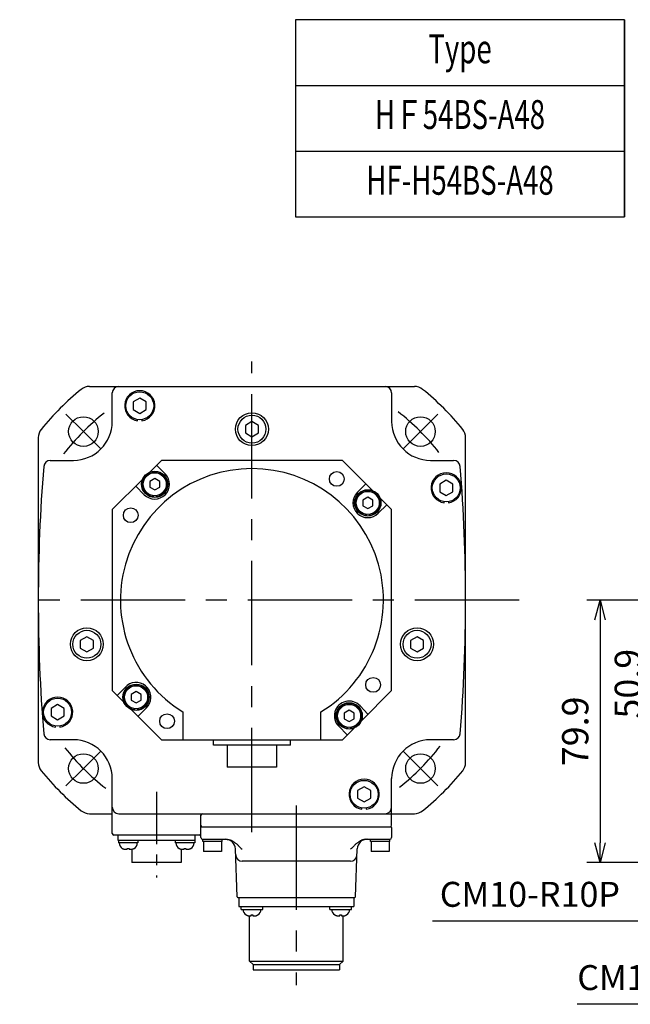
# Model space of a CAD drawing. Units: millimetres. Extents: x 25 to 667, y 128 to 521.
# Drawn here: x 25 to 210, y 222 to 521 of the extents above; entities that cross this region are included whole.
import ezdxf
from ezdxf.enums import TextEntityAlignment as Align

# ---------------------------------------------------------------- set-up
doc = ezdxf.new("R2010")
doc.units = ezdxf.units.MM
doc.linetypes.add('CENTER', pattern=[50.8, 31.75, -6.35, 6.35, -6.35])
for name, color, linetype in [('CENTER', 1, 'CENTER'), ('DIM', 97, 'Continuous'), ('LIST', 7, 'Continuous')]:
    doc.layers.add(name, color=color, linetype=linetype)
doc.styles.add('Arial', font='ARIAL.TTF')
doc.styles.add('monotxt.shx', font='monotxt.shx', dxfattribs={"bigfont": 'extfont2.shx'})
doc.styles.add('romans.shx', font='romans.shx', dxfattribs={"bigfont": 'extfont2.shx'})
doc.dimstyles.new('MANUAL', dxfattribs={"dimscale": 4, "dimtxt": 2, "dimasz": 1.5, "dimexe": 1, "dimexo": 1, "dimtad": 1, "dimdec": 1, "dimdsep": 46, "dimtxsty": 'monotxt.shx', "dimblk": 'OPEN30', "dimcen": 2.5, "dimadec": 0, "dimazin": 0, "dimtfac": 1, "dimtdec": 1, "dimtmove": 0, "dimatfit": 3, "dimldrblk": 'OPEN30', "dimfxl": 1, "dimtzin": 0, "dimlwe": -1, "dimarcsym": 0})

# ---------------------------------------------------------------- blocks, each defined once
blk = doc.blocks.new('_Open30')
at = {"color": 0, "linetype": 'ByBlock', "lineweight": -2}
for p, q in [((-1, 0.268), (0, 0)), ((0, 0), (-1, -0.268)), ((0, 0), (-1, 0))]:
    blk.add_line(p, q, dxfattribs=at)
blk = doc.blocks.new('*D17')
at = {"layer": 'Defpoints', "color": 0}
for p in [(224.12, 344.67), (217.13, 293.77), (233.62, 293.77)]:
    blk.add_point(p, dxfattribs=at)
at = {"layer": 'DIM', "color": 0}
for p, q in [((220.12, 344.67), (213.13, 344.67)), ((229.62, 293.77), (213.13, 293.77))]:
    blk.add_line(p, q, dxfattribs=at)
at = {"layer": 'DIM', "color": 0, "lineweight": -2}
blk.add_line((217.13, 338.67), (217.13, 299.77), dxfattribs=at)
at = {"layer": 'DIM', "color": 0, "lineweight": -2, "xscale": 6, "yscale": 6, "zscale": 6}
for p, rotation in [((217.13, 344.67), 90), ((217.13, 293.77), 270)]:
    blk.add_blockref('_Open30', p, dxfattribs=dict(at, rotation=rotation))
at = {"layer": 'DIM', "color": 0, "insert": (210.63, 319.22), "char_height": 8, "attachment_point": 5, "rotation": 90, "style": 'monotxt.shx'}
blk.add_mtext('50.9', dxfattribs=at)
blk = doc.blocks.new('*D19')
at = {"layer": 'Defpoints', "color": 0}
for p in [(224.12, 344.67), (201.13, 264.77), (283.12, 264.77)]:
    blk.add_point(p, dxfattribs=at)
at = {"layer": 'DIM', "color": 0}
for p, q in [((220.12, 344.67), (197.13, 344.67)), ((279.12, 264.77), (197.13, 264.77))]:
    blk.add_line(p, q, dxfattribs=at)
at = {"layer": 'DIM', "color": 0, "lineweight": -2}
blk.add_line((201.13, 338.67), (201.13, 270.77), dxfattribs=at)
at = {"layer": 'DIM', "color": 0, "lineweight": -2, "xscale": 6, "yscale": 6, "zscale": 6}
for p, rotation in [((201.13, 344.67), 90), ((201.13, 264.77), 270)]:
    blk.add_blockref('_Open30', p, dxfattribs=dict(at, rotation=rotation))
at = {"layer": 'DIM', "color": 0, "insert": (194.63, 304.72), "char_height": 8, "attachment_point": 5, "rotation": 90, "style": 'monotxt.shx'}
blk.add_mtext('79.9', dxfattribs=at)

msp = doc.modelspace()

# ---------------------------------------------------------------- linework, layer by layer
for p, q in [((45.841, 409.673), (144.659, 409.673)), ((52.75, 398.992), (52.75, 407.673)), ((137.75, 407.673), (137.75, 398.992)), ((61.125, 406.088), (59.125, 404.933)), ((59.125, 404.933), (59.125, 402.624)), ((63.125, 404.933), (61.125, 406.088)), ((63.125, 402.624), (63.125, 404.933)), ((59.125, 402.624), (61.125, 401.469)), ((61.125, 401.469), (63.125, 402.624)), ((60.475, 399.225), (60.475, 399.586)), ((61.775, 399.586), (61.775, 399.225)), ((95.25, 398.982), (93.25, 397.827)), ((97.25, 397.827), (95.25, 398.982)), ((93.25, 397.827), (93.25, 395.518)), ((93.25, 395.518), (95.25, 394.363)), ((95.25, 394.363), (97.25, 395.518)), ((97.25, 395.518), (97.25, 397.827)), ((30.25, 394.082), (30.25, 295.263)), ((160.25, 295.263), (160.25, 394.082)), ((33.9, 387.173), (40.931, 387.173)), ((149.57, 387.173), (156.601, 387.173)), ((154.357, 381.107), (152.357, 379.952)), ((156.357, 379.952), (154.357, 381.107)), ((152.357, 379.952), (152.357, 377.643)), ((152.357, 377.643), (154.357, 376.488)), ((154.357, 376.488), (156.357, 377.643)), ((156.357, 377.643), (156.357, 379.952)), ((153.707, 374.244), (153.707, 374.605)), ((155.007, 374.605), (155.007, 374.244)), ((45.022, 333.523), (43.022, 332.369)), ((47.022, 332.369), (45.022, 333.523)), ((145.479, 333.523), (143.479, 332.369)), ((147.479, 332.369), (145.479, 333.523)), ((43.022, 332.369), (43.022, 330.059)), ((43.022, 330.059), (45.022, 328.905)), ((45.022, 328.905), (47.022, 330.059)), ((47.022, 330.059), (47.022, 332.369)), ((143.479, 332.369), (143.479, 330.059)), ((143.479, 330.059), (145.479, 328.905)), ((145.479, 328.905), (147.479, 330.059)), ((147.479, 330.059), (147.479, 332.369)), ((36.144, 312.857), (34.144, 311.702)), ((34.144, 311.702), (34.144, 309.393)), ((38.144, 311.702), (36.144, 312.857)), ((38.144, 309.393), (38.144, 311.702)), ((34.144, 309.393), (36.144, 308.238)), ((36.144, 308.238), (38.144, 309.393)), ((35.494, 305.994), (35.494, 306.355)), ((36.794, 306.355), (36.794, 305.994)), ((40.931, 302.173), (33.9, 302.173)), ((156.601, 302.173), (149.57, 302.173)), ((52.75, 273.673), (52.75, 290.353)), ((129.375, 287.876), (127.375, 286.721)), ((131.375, 286.721), (129.375, 287.876)), ((137.75, 276.173), (137.75, 290.353)), ((127.375, 286.721), (127.375, 284.412)), ((131.375, 284.412), (131.375, 286.721)), ((127.375, 284.412), (129.375, 283.257)), ((129.375, 283.257), (131.375, 284.412)), ((45.841, 279.673), (52.75, 279.673)), ((54.75, 279.673), (144.659, 279.673)), ((79.75, 272.373), (79.75, 279.173)), ((128.725, 281.012), (128.725, 281.373)), ((130.025, 281.373), (130.025, 281.012)), ((79.95, 275.673), (137.55, 275.673)), ((79.25, 273.173), (53.25, 273.173)), ((54.55, 271.473), (54.55, 273.173)), ((77.95, 271.473), (77.95, 273.173)), ((137.75, 275.473), (137.75, 272.373)), ((77.95, 271.473), (54.55, 271.473)), ((54.67, 271.473), (54.67, 270.773)), ((60.569, 270.773), (54.672, 270.773)), ((60.57, 271.473), (60.57, 270.773)), ((71.93, 271.473), (71.93, 270.773)), ((77.829, 270.773), (71.932, 270.773)), ((77.83, 271.473), (77.83, 270.773)), ((80.25, 271.873), (87.466, 271.873)), ((80.3, 271.173), (80.3, 271.873)), ((86.199, 271.173), (80.302, 271.173)), ((80.5, 271.173), (80.5, 268.173)), ((86, 271.173), (86, 268.173)), ((86.2, 271.173), (86.2, 271.873)), ((130.035, 271.873), (137.25, 271.873)), ((131.3, 271.173), (131.3, 271.873)), ((137.199, 271.173), (131.302, 271.173)), ((131.5, 271.173), (131.5, 268.173)), ((137, 271.173), (137, 268.173)), ((137.2, 271.173), (137.2, 271.873)), ((55.82, 269.108), (55.842, 269.108)), ((57.34, 268.888), (57.34, 269.108)), ((57.34, 269.108), (57.9, 269.108)), ((57.9, 269.108), (57.9, 268.888)), ((58.75, 268.873), (58.75, 264.773)), ((59.399, 269.108), (59.42, 269.108)), ((73.08, 269.108), (73.102, 269.108)), ((73.75, 268.873), (73.75, 264.773)), ((74.6, 268.888), (74.6, 269.108)), ((74.6, 269.108), (75.16, 269.108)), ((75.16, 269.108), (75.16, 268.888)), ((76.659, 269.108), (76.68, 269.108)), ((86, 268.173), (80.5, 268.173)), ((90.744, 254.366), (90.233, 268.977)), ((126.757, 254.366), (127.267, 268.977)), ((137, 268.173), (131.5, 268.173)), ((73.75, 264.773), (58.75, 264.773)), ((125.203, 265.173), (92.298, 265.173)), ((90.944, 254.173), (126.557, 254.173)), ((91.29, 254.173), (91.29, 251.423)), ((126.21, 254.173), (126.21, 251.423)), ((91.29, 251.423), (126.21, 251.423)), ((92.02, 250.523), (92.02, 251.423)), ((92.02, 250.523), (98.52, 250.523)), ((93.47, 248.858), (93.492, 248.858)), ((94.99, 248.858), (95.55, 248.858)), ((94.99, 248.638), (94.99, 248.858)), ((95.55, 248.858), (95.55, 248.638)), ((97.049, 248.858), (97.07, 248.858)), ((98.52, 250.523), (98.52, 251.423)), ((118.99, 250.523), (118.99, 251.423)), ((118.99, 250.523), (125.49, 250.523)), ((120.44, 248.858), (120.462, 248.858)), ((121.96, 248.638), (121.96, 248.858)), ((121.96, 248.858), (122.52, 248.858)), ((122.52, 248.858), (122.52, 248.638)), ((124.019, 248.858), (124.04, 248.858)), ((125.49, 250.523), (125.49, 251.423)), ((94.55, 234.808), (94.55, 248.583)), ((122.95, 234.808), (122.95, 248.582)), ((94.55, 234.808), (122.95, 234.808)), ((95.575, 233.783), (94.55, 234.808)), ((95.575, 233.783), (121.925, 233.783)), ((95.575, 233.783), (95.575, 232.183)), ((121.925, 233.783), (122.95, 234.808)), ((121.925, 233.783), (121.925, 232.183)), ((95.576, 232.183), (121.925, 232.183))]:
    msp.add_line(p, q)
at = {"color": 215}
for p, q in [((67.747, 387.173), (64.193, 383.618)), ((122.754, 387.173), (67.747, 387.173)), ((131.978, 377.949), (122.754, 387.173)), ((66.266, 385.691), (68.864, 383.093)), ((61.974, 381.4), (52.75, 372.176)), ((65.682, 381.643), (64.182, 380.777)), ((64.182, 380.777), (64.182, 379.045)), ((67.182, 380.777), (65.682, 381.643)), ((67.182, 379.045), (67.182, 380.777)), ((62.5, 376.729), (59.902, 379.327)), ((64.182, 379.045), (65.682, 378.178)), ((65.682, 378.178), (67.182, 379.045)), ((127.307, 377.423), (129.905, 380.021)), ((65.182, 376.461), (65.182, 376.144)), ((66.182, 376.144), (66.182, 376.461)), ((130.488, 375.973), (128.988, 375.107)), ((128.988, 375.107), (128.988, 373.375)), ((131.988, 375.107), (130.488, 375.973)), ((131.988, 373.375), (131.988, 375.107)), ((137.75, 372.176), (134.197, 375.73)), ((52.75, 372.176), (52.75, 317.169)), ((128.988, 373.375), (130.488, 372.509)), ((130.488, 372.509), (131.988, 373.375)), ((136.269, 373.657), (133.67, 371.059)), ((137.75, 317.169), (137.75, 372.176)), ((129.988, 370.791), (129.988, 370.474)), ((130.988, 370.474), (130.988, 370.791)), ((54.261, 315.658), (57.292, 318.689)), ((52.75, 317.169), (56.304, 313.615)), ((60.012, 316.836), (58.512, 315.97)), ((58.512, 315.97), (58.512, 314.238)), ((61.512, 315.97), (60.012, 316.836)), ((61.512, 314.238), (61.512, 315.97)), ((128.527, 307.945), (137.75, 317.169)), ((58.512, 314.238), (60.012, 313.372)), ((59.512, 311.655), (59.512, 311.337)), ((60.012, 313.372), (61.512, 314.238)), ((60.512, 311.337), (60.512, 311.655)), ((63.07, 311.803), (60.593, 309.326)), ((128.12, 312.492), (130.502, 309.92)), ((58.523, 311.396), (67.747, 302.173)), ((74.25, 310.628), (74.25, 302.173)), ((116.25, 302.173), (116.25, 310.628)), ((124.819, 311.167), (123.319, 310.3)), ((123.319, 310.3), (123.319, 308.568)), ((126.319, 310.3), (124.819, 311.167)), ((126.319, 308.568), (126.319, 310.3)), ((124.235, 303.654), (121.637, 306.252)), ((122.754, 302.173), (126.308, 305.727)), ((123.319, 308.568), (124.819, 307.702)), ((124.319, 305.985), (124.319, 305.668)), ((124.819, 307.702), (126.319, 308.568)), ((125.319, 305.668), (125.319, 305.985)), ((67.747, 302.173), (122.754, 302.173)), ((83.55, 300.473), (83.55, 302.173)), ((106.95, 300.473), (83.55, 300.473)), ((87.75, 300.473), (87.75, 293.773)), ((102.75, 300.473), (102.75, 293.773)), ((106.95, 300.473), (106.95, 302.173)), ((102.75, 293.773), (87.75, 293.773))]:
    msp.add_line(p, q, dxfattribs=at)
at = {"linetype": 'Continuous'}
for centre, radius in [((61.125, 403.779), 4.25), ((95.25, 396.673), 5), ((43.985, 395.938), 4.5), ((95.25, 396.673), 4.25), ((146.516, 395.938), 4.5), ((154.357, 378.798), 4.25), ((45.022, 331.214), 5), ((145.479, 331.214), 5), ((45.022, 331.214), 4.25), ((145.479, 331.214), 4.25), ((36.144, 310.548), 4.25), ((43.985, 293.407), 4.5), ((146.516, 293.407), 4.5), ((129.375, 285.566), 4.25)]:
    msp.add_circle(centre, radius, dxfattribs=at)
at = {"color": 215, "linetype": 'Continuous'}
for centre, radius in [((65.682, 379.911), 4), ((121.061, 381.534), 2.25), ((65.682, 379.911), 3.5), ((130.488, 374.241), 4), ((130.488, 374.241), 3.5), ((58.389, 370.483), 2.25), ((132.112, 318.862), 2.25), ((60.012, 315.104), 4), ((60.012, 315.104), 3.5), ((124.819, 309.434), 4), ((124.819, 309.434), 3.5), ((69.44, 307.811), 2.25)]:
    msp.add_circle(centre, radius, dxfattribs=at)
for centre, radius, start, end in [((95.25, 344.673), 82.5, 129.00691, 140.99309), ((45.841, 405.673), 4, 90, 129.00691), ((54.75, 407.673), 2, 90, 180), ((61.125, 403.779), 4.6, 278.12333, 261.87667), ((135.75, 407.673), 2, 0, 90), ((144.659, 405.673), 4, 50.99309, 90), ((95.25, 344.673), 82.5, 39.00691, 50.99309), ((40.931, 398.992), 11.82, 270, 0), ((149.57, 398.992), 11.82, 180, 270), ((34.25, 394.082), 4, 140.99309, 180), ((156.25, 394.082), 4, 0, 39.00691), ((33.9, 385.173), 2, 90, 175.33525), ((156.601, 385.173), 2, 4.66475, 90), ((530.25, 344.673), 500, 175.33525, 184.66475), ((-339.75, 344.673), 500, 355.33525, 4.66475), ((154.357, 378.798), 4.6, 278.12333, 261.87667), ((36.144, 310.548), 4.6, 278.12333, 261.87667), ((33.9, 304.173), 2, 184.66475, 270), ((156.601, 304.173), 2, 270, 355.33525), ((40.931, 290.353), 11.82, 0, 90), ((149.57, 290.353), 11.82, 90, 180), ((34.25, 295.263), 4, 180, 219.00691), ((156.25, 295.263), 4, 320.99309, 0), ((95.25, 344.673), 82.5, 219.00691, 230.99309), ((95.25, 344.673), 82.5, 309.00691, 320.99309), ((129.375, 285.566), 4.6, 278.12333, 261.87667), ((54.75, 281.673), 2, 180, 270), ((135.75, 281.673), 2, 270, 0), ((45.841, 283.673), 4, 230.99309, 270), ((80.25, 279.173), 0.5, 90, 180), ((144.659, 283.673), 4, 270, 309.00691), ((80.25, 276.173), 0.5, 180, 270), ((79.95, 275.473), 0.2, 90, 180), ((137.25, 276.173), 0.5, 270, 0), ((137.55, 275.473), 0.2, 0, 90), ((53.25, 273.673), 0.5, 180, 270), ((79.25, 273.673), 0.5, 270, 0), ((56.804, 270.773), 1.934, 180, 239.41971), ((58.437, 270.773), 1.934, 300.58029, 0), ((74.064, 270.773), 1.934, 180, 239.41971), ((75.697, 270.773), 1.934, 300.58029, 0), ((80.25, 272.373), 0.5, 180, 270), ((87.235, 268.873), 3, 2, 89.97884), ((130.266, 268.873), 3, 90.02317, 178), ((137.25, 272.373), 0.5, 270, 0), ((92.298, 267.173), 2, 182, 270), ((125.203, 267.173), 2, 270, 358), ((90.944, 254.373), 0.2, 182, 270), ((126.557, 254.373), 0.2, 270, 358), ((94.454, 250.523), 1.934, 180, 239.41971), ((96.087, 250.523), 1.934, 300.58029, 0), ((121.424, 250.523), 1.934, 180, 239.41971), ((123.057, 250.523), 1.934, 300.58029, 0)]:
    msp.add_arc(centre, radius, start, end)
at = {"color": 215}
for centre, radius, start, end in [((95.25, 344.673), 40, 301.66824, 238.33176), ((65.682, 379.911), 3.8, 277.56084, 262.43916), ((65.682, 379.911), 4.5, 225, 45), ((130.488, 374.241), 3.8, 277.56084, 262.43916), ((130.488, 374.241), 4.5, 135, 315), ((60.012, 315.104), 3.8, 277.56084, 262.43916), ((60.012, 315.104), 4.5, 312.80363, 127.19637), ((124.819, 309.434), 4.5, 42.80363, 225), ((124.819, 309.434), 3.8, 277.56084, 262.43916)]:
    msp.add_arc(centre, radius, start, end, dxfattribs=at)
at = {"linetype": 'Continuous'}
for points, knots in [([(87.466, 271.873), (87.55, 271.871), (87.72, 271.867), (87.978, 271.837), (88.239, 271.789), (88.501, 271.721), (88.766, 271.631), (89.032, 271.521), (89.301, 271.387), (89.575, 271.229), (89.853, 271.045), (90.136, 270.835), (90.424, 270.601), (90.72, 270.339), (91.04, 270.042), (91.397, 269.698), (91.8, 269.302), (92.087, 269.021), (92.238, 268.873)], [0, 0, 0, 0, 0.2524003, 0.511398, 0.7765843, 1.0475447, 1.3254469, 1.6131595, 1.9123615, 2.2261591, 2.5594454, 2.9136835, 3.2825287, 3.671928, 4.0996661, 4.5918481, 5.1591142, 5.7956055, 5.7956055, 5.7956055, 5.7956055]), ([(130.035, 271.873), (129.951, 271.871), (129.781, 271.867), (129.523, 271.837), (129.262, 271.789), (128.999, 271.721), (128.735, 271.631), (128.469, 271.521), (128.2, 271.387), (127.926, 271.229), (127.648, 271.045), (127.365, 270.835), (127.077, 270.601), (126.781, 270.339), (126.461, 270.042), (126.104, 269.698), (125.7, 269.302), (125.414, 269.021), (125.263, 268.873)], [0, 0, 0, 0, 0.2523389, 0.5113025, 0.7764925, 1.0474765, 1.3253856, 1.6131013, 1.9123069, 2.2261043, 2.5593963, 2.9136402, 3.2824689, 3.6718772, 4.0996306, 4.5918669, 5.1592076, 5.7956057, 5.7956057, 5.7956057, 5.7956057]), ([(55.842, 269.108), (55.901, 269.076), (56.018, 269.012), (56.206, 268.938), (56.336, 268.905), (56.402, 268.888)], [0, 0, 0, 0, 0.19868195, 0.39963787, 0.60367541, 0.60367541, 0.60367541, 0.60367541]), ([(56.402, 268.888), (56.419, 268.885), (56.452, 268.879), (56.503, 268.871), (56.537, 268.866), (56.554, 268.864)], [0, 0, 0, 0, 0.05028399, 0.101594, 0.1539302, 0.1539302, 0.1539302, 0.1539302]), ([(56.554, 268.864), (56.583, 268.861), (56.647, 268.853), (56.751, 268.843), (56.87, 268.834), (56.954, 268.83), (56.997, 268.828)], [0, 0, 0, 0, 0.08693638, 0.19288, 0.31361434, 0.44426605, 0.44426605, 0.44426605, 0.44426605]), ([(56.997, 268.828), (57.022, 268.83), (57.07, 268.834), (57.139, 268.843), (57.199, 268.853), (57.236, 268.861), (57.253, 268.864)], [0, 0, 0, 0, 0.07474143, 0.14490639, 0.20708483, 0.25828893, 0.25828893, 0.25828893, 0.25828893]), ([(57.253, 268.864), (57.263, 268.866), (57.283, 268.871), (57.312, 268.879), (57.331, 268.885), (57.34, 268.888)], [0, 0, 0, 0, 0.030688708, 0.061023192, 0.091034286, 0.091034286, 0.091034286, 0.091034286]), ([(57.9, 268.888), (57.91, 268.885), (57.929, 268.879), (57.958, 268.871), (57.978, 268.866), (57.988, 268.864)], [0, 0, 0, 0, 0.030022557, 0.060357274, 0.091034286, 0.091034286, 0.091034286, 0.091034286]), ([(57.988, 268.864), (58.005, 268.86), (58.043, 268.853), (58.104, 268.843), (58.172, 268.834), (58.219, 268.83), (58.244, 268.828)], [0, 0, 0, 0, 0.05264782, 0.11516233, 0.18475346, 0.2582891, 0.2582891, 0.2582891, 0.2582891]), ([(58.244, 268.828), (58.287, 268.83), (58.371, 268.834), (58.49, 268.843), (58.594, 268.853), (58.658, 268.861), (58.687, 268.864)], [0, 0, 0, 0, 0.13065171, 0.25138605, 0.35732967, 0.44426605, 0.44426605, 0.44426605, 0.44426605]), ([(58.687, 268.864), (58.704, 268.866), (58.738, 268.871), (58.789, 268.879), (58.822, 268.885), (58.839, 268.888)], [0, 0, 0, 0, 0.05234879, 0.1036582, 0.1539302, 0.1539302, 0.1539302, 0.1539302]), ([(58.839, 268.888), (58.904, 268.905), (59.035, 268.938), (59.223, 269.012), (59.34, 269.076), (59.399, 269.108)], [0, 0, 0, 0, 0.20402164, 0.40497761, 0.60367541, 0.60367541, 0.60367541, 0.60367541]), ([(73.102, 269.108), (73.161, 269.076), (73.278, 269.012), (73.466, 268.938), (73.596, 268.905), (73.662, 268.888)], [0, 0, 0, 0, 0.19868195, 0.39963787, 0.60367541, 0.60367541, 0.60367541, 0.60367541]), ([(73.662, 268.888), (73.679, 268.885), (73.712, 268.879), (73.763, 268.871), (73.797, 268.866), (73.814, 268.864)], [0, 0, 0, 0, 0.05028399, 0.101594, 0.1539302, 0.1539302, 0.1539302, 0.1539302]), ([(73.814, 268.864), (73.843, 268.861), (73.907, 268.853), (74.011, 268.843), (74.13, 268.834), (74.214, 268.83), (74.257, 268.828)], [0, 0, 0, 0, 0.08693638, 0.19288, 0.31361434, 0.44426605, 0.44426605, 0.44426605, 0.44426605]), ([(74.257, 268.828), (74.282, 268.83), (74.33, 268.834), (74.399, 268.843), (74.459, 268.853), (74.496, 268.861), (74.513, 268.864)], [0, 0, 0, 0, 0.07474143, 0.14490639, 0.20708483, 0.25828893, 0.25828893, 0.25828893, 0.25828893]), ([(74.513, 268.864), (74.523, 268.866), (74.543, 268.871), (74.572, 268.879), (74.591, 268.885), (74.6, 268.888)], [0, 0, 0, 0, 0.030688708, 0.061023192, 0.091034286, 0.091034286, 0.091034286, 0.091034286]), ([(75.16, 268.888), (75.17, 268.885), (75.189, 268.879), (75.218, 268.871), (75.238, 268.866), (75.248, 268.864)], [0, 0, 0, 0, 0.030022557, 0.060357274, 0.091034286, 0.091034286, 0.091034286, 0.091034286]), ([(75.248, 268.864), (75.265, 268.86), (75.303, 268.853), (75.364, 268.843), (75.432, 268.834), (75.479, 268.83), (75.504, 268.828)], [0, 0, 0, 0, 0.05264782, 0.11516233, 0.18475346, 0.2582891, 0.2582891, 0.2582891, 0.2582891]), ([(75.504, 268.828), (75.547, 268.83), (75.631, 268.834), (75.75, 268.843), (75.854, 268.853), (75.918, 268.861), (75.947, 268.864)], [0, 0, 0, 0, 0.13065171, 0.25138605, 0.35732967, 0.44426605, 0.44426605, 0.44426605, 0.44426605]), ([(75.947, 268.864), (75.964, 268.866), (75.998, 268.871), (76.049, 268.879), (76.082, 268.885), (76.099, 268.888)], [0, 0, 0, 0, 0.05234879, 0.1036582, 0.1539302, 0.1539302, 0.1539302, 0.1539302]), ([(76.099, 268.888), (76.164, 268.905), (76.295, 268.938), (76.483, 269.012), (76.6, 269.076), (76.659, 269.108)], [0, 0, 0, 0, 0.20402164, 0.40497761, 0.60367541, 0.60367541, 0.60367541, 0.60367541]), ([(93.492, 248.858), (93.551, 248.826), (93.668, 248.762), (93.856, 248.688), (93.986, 248.655), (94.052, 248.638)], [0, 0, 0, 0, 0.19868195, 0.39963787, 0.60367541, 0.60367541, 0.60367541, 0.60367541]), ([(96.489, 248.638), (96.554, 248.655), (96.685, 248.688), (96.873, 248.762), (96.99, 248.826), (97.049, 248.858)], [0, 0, 0, 0, 0.20402164, 0.40497761, 0.60367541, 0.60367541, 0.60367541, 0.60367541]), ([(120.462, 248.858), (120.521, 248.826), (120.638, 248.762), (120.826, 248.688), (120.956, 248.655), (121.022, 248.638)], [0, 0, 0, 0, 0.19868195, 0.39963787, 0.60367541, 0.60367541, 0.60367541, 0.60367541]), ([(123.459, 248.638), (123.524, 248.655), (123.655, 248.688), (123.843, 248.762), (123.96, 248.826), (124.019, 248.858)], [0, 0, 0, 0, 0.20402164, 0.40497761, 0.60367541, 0.60367541, 0.60367541, 0.60367541]), ([(94.052, 248.638), (94.069, 248.635), (94.102, 248.629), (94.153, 248.621), (94.187, 248.616), (94.204, 248.614)], [0, 0, 0, 0, 0.05028399, 0.101594, 0.1539302, 0.1539302, 0.1539302, 0.1539302]), ([(94.204, 248.614), (94.233, 248.611), (94.297, 248.603), (94.401, 248.593), (94.52, 248.584), (94.604, 248.58), (94.647, 248.578)], [0, 0, 0, 0, 0.08693638, 0.19288, 0.31361434, 0.44426605, 0.44426605, 0.44426605, 0.44426605]), ([(94.647, 248.578), (94.672, 248.58), (94.72, 248.584), (94.789, 248.593), (94.849, 248.603), (94.886, 248.611), (94.903, 248.614)], [0, 0, 0, 0, 0.07474143, 0.14490639, 0.20708483, 0.25828893, 0.25828893, 0.25828893, 0.25828893]), ([(94.903, 248.614), (94.913, 248.616), (94.933, 248.621), (94.962, 248.629), (94.981, 248.635), (94.99, 248.638)], [0, 0, 0, 0, 0.030688708, 0.061023192, 0.091034286, 0.091034286, 0.091034286, 0.091034286]), ([(95.55, 248.638), (95.56, 248.635), (95.579, 248.629), (95.608, 248.621), (95.628, 248.616), (95.638, 248.614)], [0, 0, 0, 0, 0.030022557, 0.060357274, 0.091034286, 0.091034286, 0.091034286, 0.091034286]), ([(95.638, 248.614), (95.655, 248.61), (95.693, 248.603), (95.754, 248.593), (95.822, 248.584), (95.869, 248.58), (95.894, 248.578)], [0, 0, 0, 0, 0.05264782, 0.11516233, 0.18475346, 0.2582891, 0.2582891, 0.2582891, 0.2582891]), ([(95.894, 248.578), (95.937, 248.58), (96.021, 248.584), (96.14, 248.593), (96.244, 248.603), (96.308, 248.611), (96.337, 248.614)], [0, 0, 0, 0, 0.13065171, 0.25138605, 0.35732967, 0.44426605, 0.44426605, 0.44426605, 0.44426605]), ([(96.337, 248.614), (96.354, 248.616), (96.388, 248.621), (96.439, 248.629), (96.472, 248.635), (96.489, 248.638)], [0, 0, 0, 0, 0.05234879, 0.1036582, 0.1539302, 0.1539302, 0.1539302, 0.1539302]), ([(121.022, 248.638), (121.039, 248.635), (121.072, 248.629), (121.123, 248.621), (121.157, 248.616), (121.174, 248.614)], [0, 0, 0, 0, 0.05028399, 0.101594, 0.1539302, 0.1539302, 0.1539302, 0.1539302]), ([(121.174, 248.614), (121.203, 248.611), (121.267, 248.603), (121.371, 248.593), (121.49, 248.584), (121.574, 248.58), (121.617, 248.578)], [0, 0, 0, 0, 0.08693638, 0.19288, 0.31361434, 0.44426605, 0.44426605, 0.44426605, 0.44426605]), ([(121.617, 248.578), (121.642, 248.58), (121.69, 248.584), (121.759, 248.593), (121.819, 248.603), (121.856, 248.611), (121.873, 248.614)], [0, 0, 0, 0, 0.07474143, 0.14490639, 0.20708483, 0.25828893, 0.25828893, 0.25828893, 0.25828893]), ([(121.873, 248.614), (121.883, 248.616), (121.903, 248.621), (121.932, 248.629), (121.951, 248.635), (121.96, 248.638)], [0, 0, 0, 0, 0.030688708, 0.061023192, 0.091034286, 0.091034286, 0.091034286, 0.091034286]), ([(122.52, 248.638), (122.53, 248.635), (122.549, 248.629), (122.578, 248.621), (122.598, 248.616), (122.608, 248.614)], [0, 0, 0, 0, 0.030022557, 0.060357274, 0.091034286, 0.091034286, 0.091034286, 0.091034286]), ([(122.608, 248.614), (122.625, 248.61), (122.663, 248.603), (122.724, 248.593), (122.792, 248.584), (122.839, 248.58), (122.864, 248.578)], [0, 0, 0, 0, 0.05264782, 0.11516233, 0.18475346, 0.2582891, 0.2582891, 0.2582891, 0.2582891]), ([(122.864, 248.578), (122.907, 248.58), (122.991, 248.584), (123.11, 248.593), (123.214, 248.603), (123.278, 248.611), (123.307, 248.614)], [0, 0, 0, 0, 0.13065171, 0.25138605, 0.35732967, 0.44426605, 0.44426605, 0.44426605, 0.44426605]), ([(123.307, 248.614), (123.324, 248.616), (123.358, 248.621), (123.409, 248.629), (123.442, 248.635), (123.459, 248.638)], [0, 0, 0, 0, 0.05234879, 0.1036582, 0.1539302, 0.1539302, 0.1539302, 0.1539302])]:
    msp.add_open_spline(points, degree=3, knots=knots, dxfattribs=at)
at = {"layer": 'CENTER'}
for p, q in [((95.25, 274.015), (95.25, 417.284)), ((43.985, 395.938), (38.682, 401.241)), ((146.516, 395.938), (151.819, 401.241)), ((43.985, 395.938), (49.289, 390.634)), ((146.516, 395.938), (141.212, 390.634)), ((176.509, 344.673), (24.606, 344.673)), ((43.985, 293.407), (49.289, 298.711)), ((146.516, 293.407), (141.212, 298.711)), ((43.985, 293.407), (38.682, 288.104)), ((146.516, 293.407), (151.819, 288.104)), ((108.75, 282.193), (108.75, 227.497))]:
    msp.add_line(p, q, dxfattribs=at)
at = {"layer": 'CENTER', "ltscale": 0.5}
msp.add_line((66.25, 286.278), (66.25, 260.219), dxfattribs=at)
at = {"layer": 'CENTER'}
for start, end in [(128.29883, 142.18493), (38.29883, 52.18493), (218.29883, 232.18493), (308.29883, 322.18493)]:
    msp.add_arc((95.25, 344.673), 72.5, start, end, dxfattribs=at)
at = {"layer": 'LIST'}
for p, q in [((208.539, 521.258), (208.539, 461.258)), ((108.539, 501.258), (208.539, 501.258)), ((108.539, 481.258), (208.539, 481.258))]:
    msp.add_line(p, q, dxfattribs=at)
msp.add_lwpolyline([(108.539, 461.258), (208.539, 461.258), (208.539, 521.258), (108.539, 521.258)], close=True, dxfattribs=at)

# ---------------------------------------------------------------- texts
at = {"layer": 'DIM', "style": 'Arial'}
for s, p in [('CM10-R10P', (152.395, 251.332)), ('CM10-R2P', (194.204, 225.996))]:
    msp.add_text(s, height=7.6, dxfattribs=at).set_placement(p)
at = {"layer": 'LIST', "style": 'romans.shx', "width": 0.7}
for s, p in [('Type', (158.539, 511.258)), ('HＦ54BS-A48', (158.539, 491.258)), ('HF-H54BS-A48', (158.539, 471.258))]:
    msp.add_text(s, height=8.8, dxfattribs=at).set_placement(p, align=Align.MIDDLE)

# ---------------------------------------------------------------- dimensions: what is measured, and where the dimension line sits
at = {"layer": 'DIM'}
dim = msp.add_linear_dim(base=(201.131, 264.773), p1=(224.121, 344.673), p2=(283.121, 264.773), angle=90, dimstyle='MANUAL', override={"dimtxsty": 'monotxt.shx'}, dxfattribs=at)
dim.commit()
dim.dimension.update_dxf_attribs({"geometry": '*D19', "text_midpoint": (194.631, 304.723)})
dim = msp.add_linear_dim(base=(217.131, 293.773), p1=(224.121, 344.673), p2=(233.621, 293.773), angle=270, dimstyle='MANUAL', override={"dimtxsty": 'monotxt.shx'}, dxfattribs=at)
dim.commit()
dim.dimension.update_dxf_attribs({"geometry": '*D17', "text_midpoint": (217.131, 319.223), "dimtype": 160})

# ---------------------------------------------------------------- leaders
for points in [[(237.082, 293.773), (219.954, 247.004), (150.154, 247.004)], [(283.121, 264.773), (267.239, 221.667), (194.204, 221.667)]]:
    msp.add_leader(points, dimstyle='MANUAL', override={"dimtxsty": 'Arial'}, dxfattribs=at)

doc.saveas('drawing.dxf')
